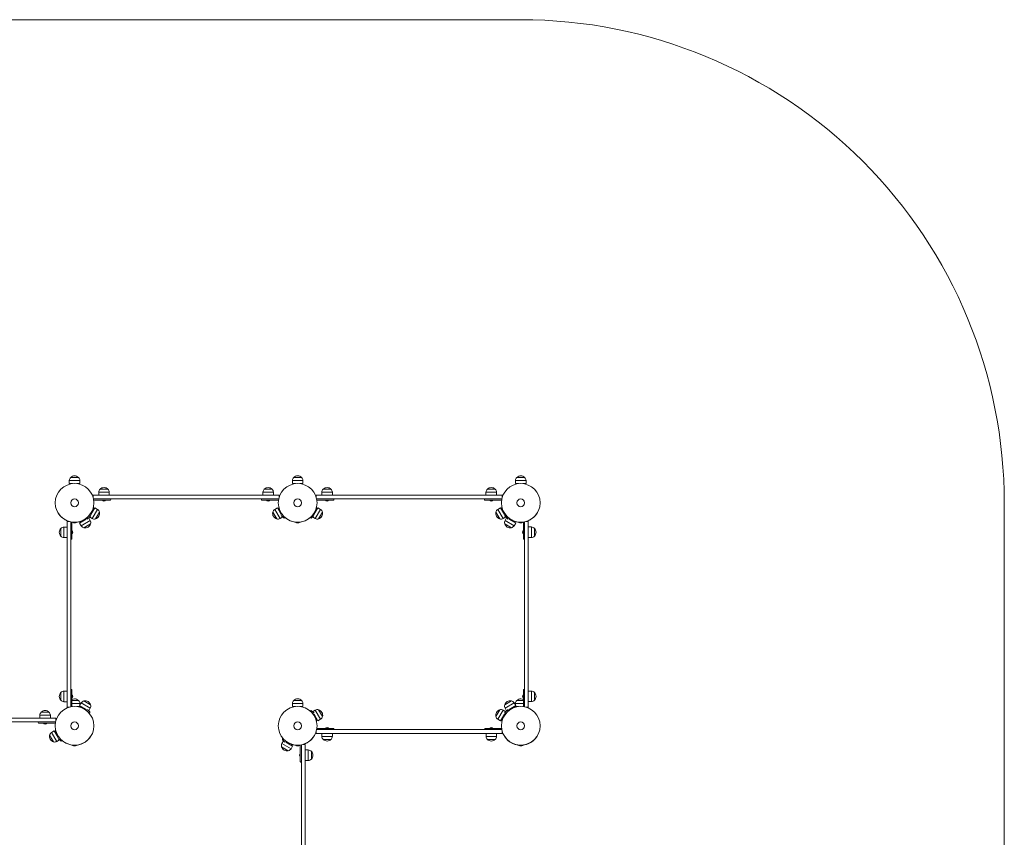
# Model space of a CAD drawing. Units: millimetres. Extents: x -1113 to 4888, y -1313 to 3967.
# Drawn here: x 1710 to 4888, y 1327 to 3967 of the extents above; entities that cross this region are included whole.
import ezdxf

# ---------------------------------------------------------------- set-up
doc = ezdxf.new("R2010")
doc.units = ezdxf.units.MM
doc.header["$MEASUREMENT"] = 0

msp = doc.modelspace()

# ---------------------------------------------------------------- linework, layer by layer
at = {"color": 0, "linetype": 'Continuous', "lineweight": 0}
for p, q in [((3328, 3967.3), (448, 3967.3)), ((1904.4, 2479.4), (1870.4, 2479.4)), ((1870.4, 2469.4), (1870.4, 2479.4)), ((1904.4, 2479.4), (1870.4, 2479.4)), ((1874.9, 2489.4), (1899.9, 2489.4)), ((1899.9, 2489.4), (1874.9, 2489.4)), ((1899.9, 2489.4), (1874.9, 2489.4)), ((1904.4, 2469.4), (1904.4, 2479.4)), ((2624.4, 2479.4), (2590.4, 2479.4)), ((2590.4, 2469.4), (2590.4, 2479.4)), ((2624.4, 2479.4), (2590.4, 2479.4)), ((2594.9, 2489.4), (2619.9, 2489.4)), ((2619.9, 2489.4), (2594.9, 2489.4)), ((2619.9, 2489.4), (2594.9, 2489.4)), ((2624.4, 2469.4), (2624.4, 2479.4)), ((3344.4, 2479.4), (3310.4, 2479.4)), ((3310.4, 2469.4), (3310.4, 2479.4)), ((3344.4, 2479.4), (3310.4, 2479.4)), ((3314.9, 2489.4), (3339.9, 2489.4)), ((3339.9, 2489.4), (3314.9, 2489.4)), ((3339.9, 2489.4), (3314.9, 2489.4)), ((3344.4, 2469.4), (3344.4, 2479.4)), ((1880.2, 2469.4), (1870.4, 2469.4)), ((1880.2, 2469.4), (1870.4, 2469.4)), ((1904.4, 2469.4), (1894.5, 2469.4)), ((1904.4, 2469.4), (1894.5, 2469.4)), ((1969.9, 2451.7), (1994.9, 2451.7)), ((1994.9, 2451.7), (1969.9, 2451.7)), ((1994.9, 2451.7), (1969.9, 2451.7)), ((2499.7, 2451.7), (2524.7, 2451.7)), ((2524.7, 2451.7), (2499.7, 2451.7)), ((2524.7, 2451.7), (2499.7, 2451.7)), ((2600.2, 2469.4), (2590.4, 2469.4)), ((2600.2, 2469.4), (2590.4, 2469.4)), ((2624.4, 2469.4), (2614.5, 2469.4)), ((2624.4, 2469.4), (2614.5, 2469.4)), ((2689.9, 2451.7), (2714.9, 2451.7)), ((2714.9, 2451.7), (2689.9, 2451.7)), ((2714.9, 2451.7), (2689.9, 2451.7)), ((3219.7, 2451.7), (3244.7, 2451.7)), ((3244.7, 2451.7), (3219.7, 2451.7)), ((3244.7, 2451.7), (3219.7, 2451.7)), ((3320.2, 2469.4), (3310.4, 2469.4)), ((3320.2, 2469.4), (3310.4, 2469.4)), ((3344.4, 2469.4), (3334.5, 2469.4)), ((3344.4, 2469.4), (3334.5, 2469.4)), ((1947.4, 2431.7), (1947.4, 2424.8)), ((1947.4, 2431.7), (1962.4, 2431.7)), ((1948.6, 2419.7), (1962.4, 2419.7)), ((1950.3, 2415.7), (2002.3, 2415.7)), ((2532.4, 2431.7), (1962.4, 2431.7)), ((2532.4, 2419.7), (1962.4, 2419.7)), ((1999.4, 2441.7), (1965.4, 2441.7)), ((1965.4, 2431.7), (1965.4, 2441.7)), ((1999.4, 2441.7), (1965.4, 2441.7)), ((1999.4, 2431.7), (1999.4, 2441.7)), ((2004.3, 2419.7), (2004.3, 2417.7)), ((2490.2, 2419.7), (2490.2, 2417.7)), ((2492.2, 2415.7), (2544.2, 2415.7)), ((2529.2, 2441.7), (2495.2, 2441.7)), ((2495.2, 2431.7), (2495.2, 2441.7)), ((2529.2, 2441.7), (2495.2, 2441.7)), ((2529.2, 2431.7), (2529.2, 2441.7)), ((2532.4, 2431.7), (2547.4, 2431.7)), ((2532.4, 2419.7), (2546.1, 2419.7)), ((2547.4, 2431.7), (2547.4, 2424.8)), ((2667.4, 2431.7), (2667.4, 2424.8)), ((2667.4, 2431.7), (2682.4, 2431.7)), ((2668.6, 2419.7), (2682.4, 2419.7)), ((2670.3, 2415.7), (2722.3, 2415.7)), ((3252.4, 2431.7), (2682.4, 2431.7)), ((3252.4, 2419.7), (2682.4, 2419.7)), ((2719.4, 2441.7), (2685.4, 2441.7)), ((2685.4, 2431.7), (2685.4, 2441.7)), ((2719.4, 2441.7), (2685.4, 2441.7)), ((2719.4, 2431.7), (2719.4, 2441.7)), ((2724.3, 2419.7), (2724.3, 2417.7)), ((3210.2, 2419.7), (3210.2, 2417.7)), ((3212.2, 2415.7), (3264.2, 2415.7)), ((3249.2, 2441.7), (3215.2, 2441.7)), ((3215.2, 2431.7), (3215.2, 2441.7)), ((3249.2, 2441.7), (3215.2, 2441.7)), ((3249.2, 2431.7), (3249.2, 2441.7)), ((3252.4, 2431.7), (3267.4, 2431.7)), ((3252.4, 2419.7), (3266.1, 2419.7)), ((3267.4, 2431.7), (3267.4, 2424.8)), ((1952.7, 2391.1), (1939.8, 2369.2)), ((1952.7, 2391.1), (1939.8, 2369.2)), ((1961.3, 2386), (1944.1, 2356.7)), ((1961.3, 2386), (1944.1, 2356.7)), ((1948.3, 2383.7), (1948.3, 2393.7)), ((1952.7, 2391.1), (1961.3, 2386)), ((2541.9, 2391.1), (2533.3, 2386)), ((2550.5, 2356.7), (2533.3, 2386)), ((2550.5, 2356.7), (2533.3, 2386)), ((2554.4, 2369.9), (2541.9, 2391.1)), ((2554.4, 2369.9), (2541.9, 2391.1)), ((2546.2, 2394.3), (2546.2, 2383.7)), ((2672.7, 2391.1), (2659.8, 2369.2)), ((2672.7, 2391.1), (2659.8, 2369.2)), ((2681.3, 2386), (2664.1, 2356.7)), ((2681.3, 2386), (2664.1, 2356.7)), ((2668.3, 2383.7), (2668.3, 2393.7)), ((2672.7, 2391.1), (2681.3, 2386)), ((3261.9, 2391.1), (3253.3, 2386)), ((3270.5, 2356.7), (3253.3, 2386)), ((3270.5, 2356.7), (3253.3, 2386)), ((3274.4, 2369.9), (3261.9, 2391.1)), ((3274.4, 2369.9), (3261.9, 2391.1)), ((3266.2, 2394.3), (3266.2, 2383.7)), ((4887.4, 247.3), (4888, 2406.4)), ((1830.1, 2382.3), (1830.1, 2382.3)), ((1924.8, 2354.4), (1903.6, 2341.9)), ((1924.8, 2354.4), (1903.6, 2341.9)), ((1921.2, 2353.1), (1927.6, 2359.5)), ((1929.3, 2358.5), (1927.9, 2359.8)), ((1928.3, 2354.5), (1936.2, 2362.5)), ((1932.9, 2359.1), (1932.8, 2359.1)), ((1932.9, 2359.1), (1932.8, 2359.1)), ((1932.9, 2359.1), (1938, 2350.5)), ((1935.5, 2361.7), (1944.1, 2356.7)), ((1935.8, 2367.8), (1941.4, 2373.5)), ((1936.6, 2363), (1939.7, 2366)), ((1944.3, 2381.7), (1944.3, 2380.5)), ((1955, 2355.5), (1967.6, 2377)), ((1967.6, 2377), (1955, 2355.5)), ((1967.6, 2377), (1955, 2355.5)), ((2526.9, 2377), (2539.6, 2355.5)), ((2539.6, 2355.5), (2526.9, 2377)), ((2539.6, 2355.5), (2526.9, 2377)), ((2550.2, 2382), (2550.2, 2380.5)), ((2559.2, 2361.8), (2550.5, 2356.7)), ((2553.2, 2373.5), (2559.5, 2367.1)), ((2554.6, 2366.4), (2562.5, 2358.5)), ((2559.2, 2361.8), (2559.1, 2361.9)), ((2559.2, 2361.8), (2559.1, 2361.9)), ((2565.3, 2358.5), (2566.7, 2359.8)), ((2649.3, 2358.5), (2647.9, 2359.8)), ((2652.1, 2358.5), (2659.7, 2366)), ((2655.5, 2361.9), (2655.4, 2361.8)), ((2655.5, 2361.9), (2655.4, 2361.8)), ((2655.4, 2361.8), (2664.1, 2356.7)), ((2655.8, 2367.8), (2661.4, 2373.5)), ((2664.3, 2381.7), (2664.3, 2380.5)), ((2675, 2355.5), (2687.6, 2377)), ((2687.6, 2377), (2675, 2355.5)), ((2687.6, 2377), (2675, 2355.5)), ((3246.9, 2377), (3259.6, 2355.5)), ((3259.6, 2355.5), (3246.9, 2377)), ((3259.6, 2355.5), (3246.9, 2377)), ((3270.2, 2382), (3270.2, 2380.5)), ((3279.2, 2361.8), (3270.5, 2356.7)), ((3273.2, 2373.5), (3279.5, 2367.1)), ((3274.6, 2366.4), (3282.5, 2358.5)), ((3281.8, 2359.2), (3276.7, 2350.6)), ((3278.5, 2365.4), (3279.8, 2366.7)), ((3279.2, 2361.8), (3279.1, 2361.9)), ((3279.2, 2361.8), (3279.1, 2361.9)), ((3283, 2358.1), (3286.1, 2355)), ((3287.9, 2358.9), (3293.5, 2353.3)), ((3311.1, 2342), (3289.3, 2354.9)), ((3311.1, 2342), (3289.3, 2354.9)), ((3384.6, 2382.3), (3384.6, 2382.3)), ((1843, 2299.7), (1843, 2324.7)), ((1843, 2324.7), (1843, 2299.7)), ((1843, 2324.7), (1843, 2299.7)), ((1853, 2329.2), (1853, 2295.2)), ((1863, 2329.2), (1853, 2329.2)), ((1853, 2329.2), (1853, 2295.2)), ((1863, 2332.3), (1863, 2347.3)), ((1863, 2347.3), (1869.9, 2347.3)), ((1863, 2332.3), (1863, 1762.3)), ((1875, 2332.3), (1875, 2346.1)), ((1875, 2332.3), (1875, 1762.3)), ((1879, 2292.2), (1879, 2344.2)), ((1880.4, 2345.2), (1879.2, 2345.2)), ((1890.7, 2343.2), (1884, 2343.2)), ((1896.4, 2345.2), (1894.4, 2345.2)), ((1900.4, 2346.2), (1911, 2346.2)), ((1903.6, 2341.9), (1908.7, 2333.2)), ((1938, 2350.5), (1908.7, 2333.2)), ((1938, 2350.5), (1908.7, 2333.2)), ((1912.7, 2350.2), (1914.2, 2350.2)), ((1917.6, 2326.9), (1939.2, 2339.6)), ((1939.2, 2339.6), (1917.6, 2326.9)), ((1939.2, 2339.6), (1917.6, 2326.9)), ((2600.4, 2345.2), (2598.4, 2345.2)), ((2610.7, 2343.2), (2604, 2343.2)), ((2616.4, 2345.2), (2614.4, 2345.2)), ((3275.5, 2339.7), (3297.1, 2327)), ((3297.1, 2327), (3275.5, 2339.7)), ((3297.1, 2327), (3275.5, 2339.7)), ((3306, 2333.4), (3276.7, 2350.6)), ((3306, 2333.4), (3276.7, 2350.6)), ((3301.7, 2350.3), (3300.6, 2350.3)), ((3303.7, 2346.3), (3313.7, 2346.3)), ((3311.1, 2342), (3306, 2333.4)), ((3320.4, 2345.2), (3318.4, 2345.2)), ((3330.7, 2343.2), (3324, 2343.2)), ((3335.6, 2345.2), (3334.4, 2345.2)), ((3335.8, 2344.3), (3335.8, 2292.3)), ((3339.7, 2346.1), (3339.7, 2332.3)), ((3339.7, 1762.3), (3339.7, 2332.3)), ((3351.7, 2347.3), (3344.9, 2347.3)), ((3351.7, 2347.3), (3351.7, 2332.3)), ((3351.7, 1762.3), (3351.7, 2332.3)), ((3351.7, 2329.3), (3361.7, 2329.3)), ((3361.7, 2295.3), (3361.7, 2329.3)), ((3361.7, 2295.3), (3361.7, 2329.3)), ((3371.7, 2324.8), (3371.7, 2299.8)), ((3371.7, 2299.8), (3371.7, 2324.8)), ((3371.7, 2299.8), (3371.7, 2324.8)), ((1863, 2295.2), (1853, 2295.2)), ((1875, 2290.2), (1877, 2290.2)), ((3339.7, 2290.3), (3337.8, 2290.3)), ((3351.7, 2295.3), (3361.7, 2295.3)), ((1843, 1769.8), (1843, 1794.8)), ((1843, 1794.8), (1843, 1769.8)), ((1843, 1794.8), (1843, 1769.8)), ((1853, 1799.3), (1853, 1765.3)), ((1863, 1799.3), (1853, 1799.3)), ((1853, 1799.3), (1853, 1765.3)), ((1875, 1804.3), (1877, 1804.3)), ((1879, 1750.3), (1879, 1802.3)), ((3335.8, 1802.4), (3335.8, 1750.4)), ((3339.7, 1804.4), (3337.8, 1804.4)), ((3351.7, 1799.5), (3361.7, 1799.5)), ((3361.7, 1765.5), (3361.7, 1799.5)), ((3361.7, 1765.5), (3361.7, 1799.5)), ((3371.7, 1795), (3371.7, 1770)), ((3371.7, 1770), (3371.7, 1795)), ((3371.7, 1770), (3371.7, 1795)), ((1863, 1765.3), (1853, 1765.3)), ((1863, 1747.3), (1863, 1762.3)), ((1875, 1748.6), (1875, 1762.3)), ((1879, 1769.4), (1899.9, 1769.4)), ((1899.9, 1769.4), (1879, 1769.4)), ((1899.9, 1769.4), (1879, 1769.4)), ((1904.4, 1759.4), (1879, 1759.4)), ((1904.4, 1759.4), (1879, 1759.4)), ((1880.2, 1749.4), (1879.2, 1749.4)), ((1880.2, 1749.4), (1879.2, 1749.4)), ((1904.4, 1749.4), (1894.5, 1749.4)), ((1904.4, 1749.4), (1894.5, 1749.4)), ((1911, 1748.3), (1901, 1748.3)), ((1903.6, 1752.7), (1908.7, 1761.3)), ((1903.6, 1752.7), (1925.5, 1739.8)), ((1903.6, 1752.7), (1925.5, 1739.8)), ((1904.4, 1753.9), (1904.4, 1759.4)), ((1904.4, 1749.4), (1904.4, 1752.2)), ((1908.7, 1761.3), (1938, 1744)), ((1908.7, 1761.3), (1938, 1744)), ((1939.2, 1754.9), (1917.6, 1767.6)), ((1917.6, 1767.6), (1939.2, 1754.9)), ((1917.6, 1767.6), (1939.2, 1754.9)), ((2624.4, 1759.4), (2590.4, 1759.4)), ((2590.4, 1749.4), (2590.4, 1759.4)), ((2624.4, 1759.4), (2590.4, 1759.4)), ((2600.2, 1749.4), (2590.4, 1749.4)), ((2600.2, 1749.4), (2590.4, 1749.4)), ((2594.9, 1769.4), (2619.9, 1769.4)), ((2619.9, 1769.4), (2594.9, 1769.4)), ((2619.9, 1769.4), (2594.9, 1769.4)), ((2624.4, 1749.4), (2614.5, 1749.4)), ((2624.4, 1749.4), (2614.5, 1749.4)), ((2624.4, 1749.4), (2624.4, 1759.4)), ((3297.1, 1767.7), (3275.5, 1755)), ((3275.5, 1755), (3297.1, 1767.7)), ((3275.5, 1755), (3297.1, 1767.7)), ((3276.7, 1744.1), (3306, 1761.4)), ((3276.7, 1744.1), (3306, 1761.4)), ((3289.9, 1740.3), (3311.1, 1752.8)), ((3289.9, 1740.3), (3311.1, 1752.8)), ((3314.3, 1748.4), (3303.7, 1748.4)), ((3311.1, 1752.8), (3306, 1761.4)), ((3335.8, 1759.4), (3310.4, 1759.4)), ((3310.4, 1754.1), (3310.4, 1759.4)), ((3335.8, 1759.4), (3310.4, 1759.4)), ((3310.4, 1749.4), (3310.4, 1752.3)), ((3320.2, 1749.4), (3310.4, 1749.4)), ((3320.2, 1749.4), (3310.4, 1749.4)), ((3314.9, 1769.4), (3335.8, 1769.4)), ((3335.8, 1769.4), (3314.9, 1769.4)), ((3335.8, 1769.4), (3314.9, 1769.4)), ((3335.5, 1749.4), (3334.5, 1749.4)), ((3335.5, 1749.4), (3334.5, 1749.4)), ((3339.7, 1762.3), (3339.7, 1748.6)), ((3351.7, 1765.5), (3361.7, 1765.5)), ((3351.7, 1762.3), (3351.7, 1747.3)), ((1809.2, 1721.7), (1775.2, 1721.7)), ((1775.2, 1711.7), (1775.2, 1721.7)), ((1809.2, 1721.7), (1775.2, 1721.7)), ((1779.7, 1731.7), (1804.7, 1731.7)), ((1804.7, 1731.7), (1779.7, 1731.7)), ((1804.7, 1731.7), (1779.7, 1731.7)), ((1809.2, 1711.7), (1809.2, 1721.7)), ((1863, 1747.3), (1869.9, 1747.3)), ((1913, 1744.3), (1914.2, 1744.3)), ((1926.8, 1735.8), (1921.2, 1741.4)), ((1936.2, 1732), (1928.6, 1739.6)), ((1932.8, 1735.4), (1932.9, 1735.4)), ((1932.8, 1735.4), (1932.9, 1735.4)), ((1932.9, 1735.4), (1938, 1744)), ((1936.2, 1729.2), (1934.9, 1727.9)), ((2649.4, 1736.2), (2648, 1734.8)), ((2660.1, 1728.3), (2652.2, 1736.2)), ((2661.6, 1721.2), (2655.2, 1727.6)), ((2655.6, 1732.9), (2664.2, 1737.9)), ((2655.6, 1732.9), (2655.6, 1732.8)), ((2655.6, 1732.9), (2655.6, 1732.8)), ((2660.3, 1724.8), (2672.8, 1703.6)), ((2660.3, 1724.8), (2672.8, 1703.6)), ((2664.2, 1737.9), (2681.4, 1708.6)), ((2664.2, 1737.9), (2681.4, 1708.6)), ((2687.8, 1717.6), (2675.1, 1739.1)), ((2675.1, 1739.1), (2687.8, 1717.6)), ((2675.1, 1739.1), (2687.8, 1717.6)), ((3259.8, 1739.1), (3247.1, 1717.6)), ((3247.1, 1717.6), (3259.8, 1739.1)), ((3247.1, 1717.6), (3259.8, 1739.1)), ((3253.4, 1708.6), (3270.7, 1737.9)), ((3253.4, 1708.6), (3270.7, 1737.9)), ((3262, 1703.6), (3274.9, 1725.4)), ((3262, 1703.6), (3274.9, 1725.4)), ((3279.2, 1732.9), (3270.7, 1737.9)), ((3278.9, 1726.8), (3273.3, 1721.2)), ((3278.1, 1731.7), (3275.1, 1728.6)), ((3281.8, 1735.5), (3276.7, 1744.1)), ((3286.4, 1740.1), (3278.5, 1732.2)), ((3281.8, 1735.5), (3281.9, 1735.6)), ((3281.8, 1735.5), (3281.9, 1735.6)), ((3285.5, 1736.2), (3286.8, 1734.9)), ((3293.5, 1741.5), (3287.1, 1735.1)), ((3302, 1744.4), (3300.6, 1744.4)), ((3351.7, 1747.3), (3344.9, 1747.3)), ((1812.4, 1711.7), (1242.4, 1711.7)), ((1812.4, 1699.7), (1242.4, 1699.7)), ((1770.2, 1699.7), (1770.2, 1697.7)), ((1772.2, 1695.7), (1824.2, 1695.7)), ((1812.4, 1711.7), (1827.4, 1711.7)), ((1812.4, 1699.7), (1826.1, 1699.7)), ((1827.4, 1711.7), (1827.4, 1704.8)), ((2664.5, 1712.7), (2664.5, 1714.1)), ((2668.5, 1700.4), (2668.5, 1710.9)), ((2672.8, 1703.6), (2681.4, 1708.6)), ((3262, 1703.6), (3253.4, 1708.6)), ((3266.4, 1710.9), (3266.4, 1701)), ((3270.4, 1713), (3270.4, 1714.1)), ((1806.9, 1657), (1819.6, 1635.5)), ((1819.6, 1635.5), (1806.9, 1657)), ((1819.6, 1635.5), (1806.9, 1657)), ((1821.9, 1671.1), (1813.3, 1666)), ((1830.5, 1636.7), (1813.3, 1666)), ((1830.5, 1636.7), (1813.3, 1666)), ((1834.4, 1649.9), (1821.9, 1671.1)), ((1834.4, 1649.9), (1821.9, 1671.1)), ((1826.2, 1674.3), (1826.2, 1663.7)), ((1830.2, 1662), (1830.2, 1660.5)), ((1833.2, 1653.5), (1839.5, 1647.1)), ((1944.6, 1662.3), (1944.6, 1662.3)), ((2550.1, 1662.3), (2550.1, 1662.3)), ((2664.6, 1662.3), (2664.6, 1662.3)), ((2667.4, 1663), (2667.4, 1669.8)), ((2682.4, 1663), (2667.4, 1663)), ((2682.4, 1675), (2668.6, 1675)), ((2722.5, 1678.9), (2670.5, 1678.9)), ((2682.4, 1675), (3252.4, 1675)), ((2682.4, 1663), (3252.4, 1663)), ((2685.5, 1663), (2685.5, 1653)), ((2685.5, 1653), (2719.5, 1653)), ((2685.5, 1653), (2719.5, 1653)), ((2719.5, 1663), (2719.5, 1653)), ((2724.5, 1675), (2724.5, 1676.9)), ((3210.4, 1675), (3210.4, 1676.9)), ((3264.4, 1678.9), (3212.4, 1678.9)), ((3215.4, 1663), (3215.4, 1653)), ((3215.4, 1653), (3249.4, 1653)), ((3215.4, 1653), (3249.4, 1653)), ((3249.4, 1663), (3249.4, 1653)), ((3266.1, 1675), (3252.4, 1675)), ((3267.4, 1663), (3252.4, 1663)), ((3267.4, 1663), (3267.4, 1669.8)), ((3270.1, 1662.3), (3270.1, 1662.3)), ((3384.6, 1662.3), (3384.6, 1662.3)), ((1839.2, 1641.8), (1830.5, 1636.7)), ((1834.6, 1646.4), (1842.5, 1638.5)), ((1839.2, 1641.8), (1839.1, 1641.9)), ((1839.2, 1641.8), (1839.1, 1641.9)), ((1845.3, 1638.5), (1846.7, 1639.8)), ((1880.4, 1625.2), (1878.4, 1625.2)), ((1890.7, 1623.2), (1884, 1623.2)), ((1896.4, 1625.2), (1894.4, 1625.2)), ((2561.8, 1639.2), (2556.7, 1630.6)), ((2586, 1613.4), (2556.7, 1630.6)), ((2586, 1613.4), (2556.7, 1630.6)), ((2558.5, 1645.4), (2559.8, 1646.7)), ((2558.5, 1642.6), (2566.1, 1635)), ((2561.9, 1639.2), (2561.8, 1639.2)), ((2561.9, 1639.2), (2561.8, 1639.2)), ((2567.9, 1638.9), (2573.5, 1633.3)), ((2591.1, 1622), (2569.3, 1634.9)), ((2591.1, 1622), (2569.3, 1634.9)), ((2581.7, 1630.3), (2580.6, 1630.3)), ((2583.7, 1626.3), (2593.7, 1626.3)), ((2591.1, 1622), (2586, 1613.4)), ((2600.4, 1625.2), (2598.4, 1625.2)), ((2610.7, 1623.2), (2604, 1623.2)), ((2615.6, 1625.2), (2614.4, 1625.2)), ((2615.8, 1624.3), (2615.8, 1572.3)), ((2619.7, 1626.1), (2619.7, 1612.3)), ((2631.7, 1627.3), (2624.9, 1627.3)), ((2631.7, 1627.3), (2631.7, 1612.3)), ((2715, 1643), (2690, 1643)), ((2690, 1643), (2715, 1643)), ((2690, 1643), (2715, 1643)), ((3244.9, 1643), (3219.9, 1643)), ((3219.9, 1643), (3244.9, 1643)), ((3219.9, 1643), (3244.9, 1643)), ((3320.4, 1625.2), (3318.4, 1625.2)), ((3330.7, 1623.2), (3324, 1623.2)), ((3336.4, 1625.2), (3334.4, 1625.2)), ((2555.5, 1619.7), (2577.1, 1607)), ((2577.1, 1607), (2555.5, 1619.7)), ((2577.1, 1607), (2555.5, 1619.7)), ((2619.7, 1042.3), (2619.7, 1612.3)), ((2631.7, 1042.3), (2631.7, 1612.3)), ((2631.7, 1609.3), (2641.7, 1609.3)), ((2641.7, 1575.3), (2641.7, 1609.3)), ((2641.7, 1575.3), (2641.7, 1609.3)), ((2651.7, 1604.8), (2651.7, 1579.8)), ((2651.7, 1579.8), (2651.7, 1604.8)), ((2651.7, 1579.8), (2651.7, 1604.8)), ((2619.7, 1570.3), (2617.8, 1570.3)), ((2631.7, 1575.3), (2641.7, 1575.3))]:
    msp.add_line(p, q, dxfattribs=at)
for centre, radius in [((1887.4, 2407.3), 62.5), ((1887.4, 2407.3), 62.5), ((2607.4, 2407.3), 62.5), ((2607.4, 2407.3), 62.5), ((3327.4, 2407.3), 62.5), ((3327.4, 2407.3), 62.5), ((1887.4, 2407.3), 12.5), ((1887.4, 2407.3), 12.5), ((2607.4, 2407.3), 12.5), ((2607.4, 2407.3), 12.5), ((3327.4, 2407.3), 12.5), ((3327.4, 2407.3), 12.5), ((1887.4, 1687.3), 62.5), ((1887.4, 1687.3), 62.5), ((2607.4, 1687.3), 62.5), ((2607.4, 1687.3), 62.5), ((3327.4, 1687.3), 62.5), ((3327.4, 1687.3), 62.5), ((1887.4, 1687.3), 12.5), ((1887.4, 1687.3), 12.5), ((2607.4, 1687.3), 12.5), ((2607.4, 1687.3), 12.5), ((3327.4, 1687.3), 12.5), ((3327.4, 1687.3), 12.5)]:
    msp.add_circle(centre, radius, dxfattribs=at)
at = {"color": 0, "linetype": 'Continuous', "lineweight": 0, "extrusion": (2.37417e-16, -2.28703e-47, -1)}
for centre in [(-1887.4, 2407.3), (-2607.4, 2407.3), (-3327.4, 2407.3), (-1887.4, 1687.3), (-2607.4, 1687.3), (-3327.4, 1687.3)]:
    msp.add_circle(centre, 12.5, dxfattribs=at)
at = {"color": 0, "linetype": 'Continuous', "lineweight": 0}
for centre, radius, start, end in [((3328, 2407.3), 1560, -0.0338, 90), ((1950.3, 2413.7), 2, 90, 120.6367), ((2002.3, 2417.7), 2, -90, 0), ((2544.2, 2413.7), 2, 55.2282, 90), ((2670.3, 2413.7), 2, 90, 120.6367), ((2722.3, 2417.7), 2, -90, 0), ((3264.2, 2413.7), 2, 55.2282, 90), ((1887.4, 2407.3), 62.5, 203.5782, 253.692), ((1887.4, 2407.3), 62.5, -66.0216, -50.0261), ((1914.2, 2360.2), 10, 270, 315), ((1930.7, 2359.9), 2, -135, -69.4164), ((1887.4, 2407.3), 62.5, -39.0795, -24.2397), ((1934.3, 2380.5), 10, 315, 360), ((2607.4, 2407.3), 62.5, 203.9468, 219.9652), ((2560.2, 2380.5), 10, 180, 225), ((2607.4, 2407.3), 62.5, 229.4247, 310.4905), ((2650.7, 2359.9), 2, -135, -45), ((2607.4, 2407.3), 62.5, -39.0795, -24.2397), ((2654.3, 2380.5), 10, 315, 360), ((3327.4, 2407.3), 62.5, 203.9468, 219.9652), ((3280.2, 2380.5), 10, 180, 225), ((3279.9, 2364), 2, -225, -159.4164), ((3327.4, 2407.3), 62.5, 230.9279, 245.7264), ((3300.6, 2360.3), 10, 225, 270), ((3327.4, 2407.3), 62.5, -73.692, -23.5782), ((1881, 2344.2), 2, 145.2282, 180), ((1887.4, 2407.3), 62.5, 262.597, 282.1231), ((3327.4, 2407.3), 62.5, 257.3152, 277.4749), ((3333.8, 2344.3), 2, 360, 390.6367), ((3337.8, 2292.3), 2, -180, -90), ((1877, 1802.3), 2, 0, 90), ((1881, 1750.3), 2, 180, 210.6367), ((3333.8, 1750.4), 2, 325.2282, 360), ((1914.2, 1734.3), 10, 45, 90), ((1934.8, 1730.6), 2, -45, 45), ((2654.5, 1714.1), 10, 0, 45), ((3280.4, 1714.1), 10, 135, 180), ((3284, 1734.8), 2, 45, 110.5836), ((3300.6, 1734.4), 10, 90, 135), ((1824.2, 1693.7), 2, 55.2282, 90), ((1887.4, 1687.3), 62.5, 203.9468, 219.9652), ((1840.2, 1660.5), 10, 180, 225), ((1887.4, 1687.3), 62.5, 229.4247, 336.4218), ((2607.4, 1687.3), 62.5, 203.5782, 220.4714), ((2607.4, 1687.3), 62.5, -73.692, -23.5782), ((2670.5, 1680.9), 2, 235.2282, 270), ((3212.4, 1676.9), 2, 90, 180), ((3264.4, 1680.9), 2, 270, 300.6367), ((3327.4, 1687.3), 62.5, 203.5782, 336.4218), ((2559.9, 1644), 2, -225, -135), ((2607.4, 1687.3), 62.5, 230.9279, 245.7264), ((2580.6, 1640.3), 10, 225, 270), ((2607.4, 1687.3), 62.5, 257.3152, 277.4749), ((2613.8, 1624.3), 2, 360, 390.6367), ((2617.8, 1572.3), 2, -180, -90)]:
    msp.add_arc(centre, radius, start, end, dxfattribs=at)
at = {"color": 0, "linetype": 'Continuous', "lineweight": 0, "extrusion": (2.37417e-16, -6.16298e-33, -1)}
for centre, radius, start, end in [((-1886, 2478.4), 15.7, 3.7596, 44.6959), ((-1981, 2440.7), 15.7, 3.7596, 44.6959), ((-3360.7, 1783.8), 15.7, 93.7596, 134.6959), ((-3266.4, 1721.4), 19.7, 348.7573, 388.6542)]:
    msp.add_arc(centre, radius, start, end, dxfattribs=at)
at = {"color": 0, "linetype": 'Continuous', "lineweight": 0, "extrusion": (2.37417e-16, -2.46519e-32, -1)}
for centre, radius, start, end in [((-1888, 2474.7), 19.7, 48.2501, 88.147), ((-2608, 2474.7), 19.7, 48.2501, 88.147), ((-3328, 2474.7), 19.7, 48.2501, 88.147), ((-1983, 2437), 19.7, 48.2501, 88.147), ((-2703, 2437), 19.7, 48.2501, 88.147), ((-1982.3, 2419.7), 6.65, 216.9551, 323.0449), ((-1854, 2313.5), 15.7, 45.3041, 86.2404), ((-1921.5, 2346.3), 19.7, 241.3458, 281.2427), ((-1875, 2312.3), 6.65, 126.9551, 180), ((-1857.7, 1783), 19.7, 318.2501, 358.147), ((-3339.8, 1782.4), 6.65, -53.0449, 53.0449), ((-2608.7, 1758.4), 15.7, 135.3041, 176.2404), ((-2669.1, 1720.3), 19.7, 107.743, 147.6399), ((-3262.2, 1721.6), 15.7, 304.2667, 345.2031), ((-1792.3, 1699.7), 6.65, 216.9551, 323.0449), ((-3231.7, 1657.7), 19.7, 228.2501, 268.147), ((-2619.8, 1592.4), 6.65, -53.0449, 53.0449)]:
    msp.add_arc(centre, radius, start, end, dxfattribs=at)
at = {"color": 0, "linetype": 'Continuous', "lineweight": 0, "extrusion": (2.37417e-16, -1.54074e-33, -1)}
for centre, start, end in [((-1886.7, 2474.7), 91.853, 131.7499), ((-2606.7, 2474.7), 91.853, 131.7499), ((-3326.7, 2474.7), 91.853, 131.7499), ((-1981.7, 2437), 91.853, 131.7499), ((-2701.7, 2437), 91.853, 131.7499), ((-3357, 2313), 181.853, 221.7499), ((-1886.7, 1754.7), 91.853, 131.7499), ((-2637, 1593), 181.853, 221.7499)]:
    msp.add_arc(centre, 19.7, start, end, dxfattribs=at)
at = {"color": 0, "linetype": 'Continuous', "lineweight": 0, "extrusion": (2.37417e-16, 2.46519e-32, -1)}
for centre, radius, start, end in [((-1888.7, 2478.4), 15.7, 135.3041, 176.2404), ((-2608.7, 2478.4), 15.7, 135.3041, 176.2404), ((-3328.7, 2478.4), 15.7, 135.3041, 176.2404), ((-1983.7, 2440.7), 15.7, 135.3041, 176.2404), ((-2512.9, 2437), 19.7, 48.2501, 88.147), ((-2703.7, 2440.7), 15.7, 135.3041, 176.2404), ((-1857.7, 2312.8), 19.7, -41.7499, -1.853), ((-3360.7, 2311), 15.7, 225.3041, 266.2404), ((-1854, 1783.7), 15.7, 45.3041, 86.2404), ((-2608, 1754.7), 19.7, 48.2501, 88.147), ((-3294.3, 1749), 19.7, 17.743, 57.6399), ((-3328, 1754.7), 19.7, 48.2501, 88.147), ((-3360.7, 1781.1), 15.7, 225.3041, 266.2404), ((-2701.1, 1654), 15.7, -44.6959, -3.7596), ((-2701.9, 1657.7), 19.7, 228.2501, 268.147), ((-3330.7, 1632.2), 9, 231.0576, 270)]:
    msp.add_arc(centre, radius, start, end, dxfattribs=at)
at = {"color": 0, "linetype": 'Continuous', "lineweight": 0, "extrusion": (2.37417e-16, 0, -1)}
for centre, radius, start, end in [((-2606, 2478.4), 15.7, 3.7596, 44.6959), ((-3326, 2478.4), 15.7, 3.7596, 44.6959), ((-2510.9, 2440.7), 15.7, 3.7596, 44.6959), ((-2513.6, 2440.7), 15.7, 135.3041, 176.2404), ((-2701, 2440.7), 15.7, 3.7596, 44.6959), ((-3230.9, 2440.7), 15.7, 3.7596, 44.6959), ((-3232.9, 2437), 19.7, 48.2501, 88.147), ((-3231.6, 2437), 19.7, 91.853, 131.7499), ((-3233.6, 2440.7), 15.7, 135.3041, 176.2404), ((-2512.3, 2419.7), 6.65, 216.9551, 323.0449), ((-2702.3, 2419.7), 6.65, 216.9551, 323.0449), ((-3232.3, 2419.7), 6.65, 216.9551, 323.0449), ((-1952.5, 2373), 15.7, 124.2667, 165.2031), ((-2542.1, 2373), 15.7, 14.7969, 55.7333), ((-2672.5, 2373), 15.7, 124.2667, 165.2031), ((-1948.3, 2373.2), 19.7, 168.7573, 208.6542), ((-2545.6, 2374.3), 19.7, -72.257, -32.3601), ((-2543.5, 2370.7), 15.7, 243.2524, 284.1887), ((-2671.1, 2370.7), 15.7, 255.8113, 296.7476), ((-2668.3, 2373.2), 19.7, 168.7573, 208.6542), ((-3265.6, 2374.3), 19.7, -72.257, -32.3601), ((-1884, 2352.2), 9, -90, -56.3164), ((-1890.7, 2352.2), 9, 231.0576, 270), ((-1921.6, 2342.1), 15.7, -75.2031, -34.2667), ((-1920.4, 2345.6), 19.7, 197.743, 237.6399), ((-2604, 2352.2), 9, 270, 308.9424), ((-2610.7, 2352.2), 9, 231.0576, 270), ((-3290.7, 2343.6), 15.7, -14.1887, 26.7476), ((-3293.2, 2346.4), 19.7, 258.7573, 298.6542), ((-3324, 2352.2), 9, 270, 308.9424), ((-3360.7, 2313.7), 15.7, 93.7596, 134.6959), ((-3357, 2311.7), 19.7, 138.2501, 178.147), ((-1854, 2310.8), 15.7, -86.2404, -45.3041), ((-1875, 2312.3), 6.65, 180, 233.0449), ((-3339.8, 2312.4), 6.65, -53.0449, 53.0449), ((-1875, 1782.3), 6.65, 126.9551, 180), ((-1875, 1782.3), 6.65, 180, 233.0449), ((-3357, 1781.8), 19.7, 138.2501, 178.147), ((-3357, 1783.1), 19.7, 181.853, 221.7499), ((-1854, 1781), 15.7, -86.2404, -45.3041), ((-1888.7, 1758.4), 15.7, 135.3041, 176.2404), ((-1921.5, 1748.3), 19.7, 78.7573, 118.6542), ((-2606, 1758.4), 15.7, 3.7596, 44.6959), ((-3290.7, 1751.2), 15.7, -26.7476, 14.1887), ((-3293.2, 1748.4), 19.7, 61.3458, 101.2427), ((-3293.1, 1752.6), 15.7, 104.7969, 145.7333), ((-3326, 1758.4), 15.7, 3.7596, 44.6959), ((-3326.7, 1754.7), 19.7, 91.853, 117.2696), ((-1792.9, 1717), 19.7, 48.2501, 88.147), ((-1791.6, 1717), 19.7, 91.853, 131.7499), ((-1793.6, 1720.7), 15.7, 135.3041, 176.2404), ((-2672.6, 1721.6), 15.7, 194.7969, 235.7333), ((-2668.4, 1721.4), 19.7, 151.3458, 191.2427), ((-1826.3, 1653.2), 19.7, -28.6542, 11.2427), ((-1822.1, 1653), 15.7, 14.7969, 55.7333), ((-2702.4, 1674.9), 6.65, 36.9551, 143.0449), ((-2703.8, 1654), 15.7, 183.7596, 224.6959), ((-3231, 1654), 15.7, -44.6959, -3.7596), ((-3232.4, 1674.9), 6.65, 36.9551, 143.0449), ((-3233.7, 1654), 15.7, 183.7596, 224.6959), ((-1823.5, 1650.7), 15.7, 243.2524, 284.1887), ((-1884, 1632.2), 9, 270, 308.9424), ((-1890.7, 1632.2), 9, 231.0576, 270), ((-2604, 1632.2), 9, 270, 308.9424), ((-2610.7, 1632.2), 9, 236.1054, 270), ((-3233, 1657.7), 19.7, -88.147, -48.2501), ((-3324, 1632.2), 9, 270, 308.9424), ((-2573.2, 1626.4), 19.7, 258.7573, 298.6542), ((-2640.7, 1593.7), 15.7, 93.7596, 134.6959), ((-2637, 1591.7), 19.7, 138.2501, 178.147), ((-2640.7, 1591), 15.7, 225.3041, 266.2404)]:
    msp.add_arc(centre, radius, start, end, dxfattribs=at)
at = {"color": 0, "linetype": 'Continuous', "lineweight": 0, "extrusion": (2.37417e-16, -3.08149e-33, -1)}
msp.add_arc((-2511.6, 2437), 19.7, 91.853, 131.7499, dxfattribs=at)
at = {"color": 0, "linetype": 'Continuous', "lineweight": 0, "extrusion": (2.22045e-16, 4.7038e-33, -1)}
for centre in [(-2492.2, 2417.7), (-3212.2, 2417.7), (-1772.2, 1697.7)]:
    msp.add_arc(centre, 2, -90, 0, dxfattribs=at)
at = {"color": 0, "linetype": 'Continuous', "lineweight": 0, "extrusion": (2.37417e-16, 1.2326e-32, -1)}
for centre, radius, start, end in [((-3262.1, 2373), 15.7, 14.7969, 55.7333), ((-2546.3, 2373.2), 19.7, 331.3458, 371.2427), ((-2668.9, 2374.3), 19.7, 212.3601, 252.257), ((-3263.5, 2370.7), 15.7, 243.2524, 284.1887), ((-3294.3, 2345.7), 19.7, -57.6399, -17.743), ((-3330.7, 2352.2), 9, 236.1054, 270), ((-1888, 1754.7), 19.7, 62.7342, 88.147), ((-1921.6, 1752.4), 15.7, 34.2667, 75.2031), ((-1924, 1751.1), 15.7, 165.8113, 206.7476), ((-3265.8, 1720.3), 19.7, 32.3601, 72.257), ((-3263.6, 1723.9), 15.7, 75.8113, 116.7476), ((-1825.6, 1654.3), 19.7, -72.257, -32.3601), ((-2574.3, 1625.7), 19.7, -57.6399, -17.743)]:
    msp.add_arc(centre, radius, start, end, dxfattribs=at)
at = {"color": 0, "linetype": 'Continuous', "lineweight": 0, "extrusion": (2.75718e-16, 3.83009e-17, -1)}
for centre, start, end in [((-1934.8, 2363.9), -165.2272, -135), ((-3279.9, 1730.8), 14.7728, 45)]:
    msp.add_arc(centre, 2, start, end, dxfattribs=at)
at = {"color": 0, "linetype": 'Continuous', "lineweight": 0, "extrusion": (2.37417e-16, -1.2326e-32, -1)}
for centre, radius, start, end in [((-1951.1, 2370.7), 15.7, 255.8113, 296.7476), ((-1948.9, 2374.3), 19.7, 212.3601, 252.257), ((-3266.3, 2373.2), 19.7, -28.6542, 11.2427), ((-1924, 2343.4), 15.7, 153.2524, 194.1887), ((-3293.1, 2342.2), 15.7, 214.2667, 255.2031), ((-1920.4, 1748.9), 19.7, 122.3601, 162.257), ((-2671.2, 1723.9), 15.7, 63.2524, 104.1887), ((-2570.7, 1623.6), 15.7, -14.1887, 26.7476), ((-2573.1, 1622.2), 15.7, 214.2667, 255.2031)]:
    msp.add_arc(centre, radius, start, end, dxfattribs=at)
at = {"color": 0, "linetype": 'Continuous', "lineweight": 0, "extrusion": (2.75718e-16, -3.83009e-17, -1)}
for centre, start, end in [((-2563.9, 2359.9), -135, -45), ((-3283.9, 2359.9), -75.2272, -45), ((-2650.8, 1734.8), 45, 135), ((-1843.9, 1639.9), -135, -45)]:
    msp.add_arc(centre, 2, start, end, dxfattribs=at)
at = {"color": 0, "linetype": 'Continuous', "lineweight": 0, "extrusion": (2.37417e-16, 1.54074e-33, -1)}
for centre, start, end in [((-1857.7, 2311.6), 1.853, 41.7499), ((-1857.7, 1781.7), 1.853, 41.7499), ((-2606.7, 1754.7), 91.853, 131.7499), ((-2703.1, 1657.7), -88.147, -48.2501)]:
    msp.add_arc(centre, 19.7, start, end, dxfattribs=at)
at = {"color": 0, "linetype": 'Continuous', "lineweight": 0, "extrusion": (2.37417e-16, -1.78365e-33, -1)}
msp.add_arc((-1877, 2292.2), 2, 180, 270, dxfattribs=at)
at = {"color": 0, "linetype": 'Continuous', "lineweight": 0, "extrusion": (2.37417e-16, -1.43592e-31, -1)}
msp.add_arc((-3337.8, 1802.4), 2, 0, 90, dxfattribs=at)
at = {"color": 0, "linetype": 'Continuous', "lineweight": 0, "extrusion": (2.37417e-16, 3.08149e-33, -1)}
msp.add_arc((-1790.9, 1720.7), 15.7, 3.7596, 44.6959, dxfattribs=at)
at = {"color": 0, "linetype": 'Continuous', "lineweight": 0, "extrusion": (2.22045e-16, 2.16308e-33, -1)}
msp.add_arc((-2722.5, 1676.9), 2, 90, 180, dxfattribs=at)

doc.saveas('drawing.dxf')
